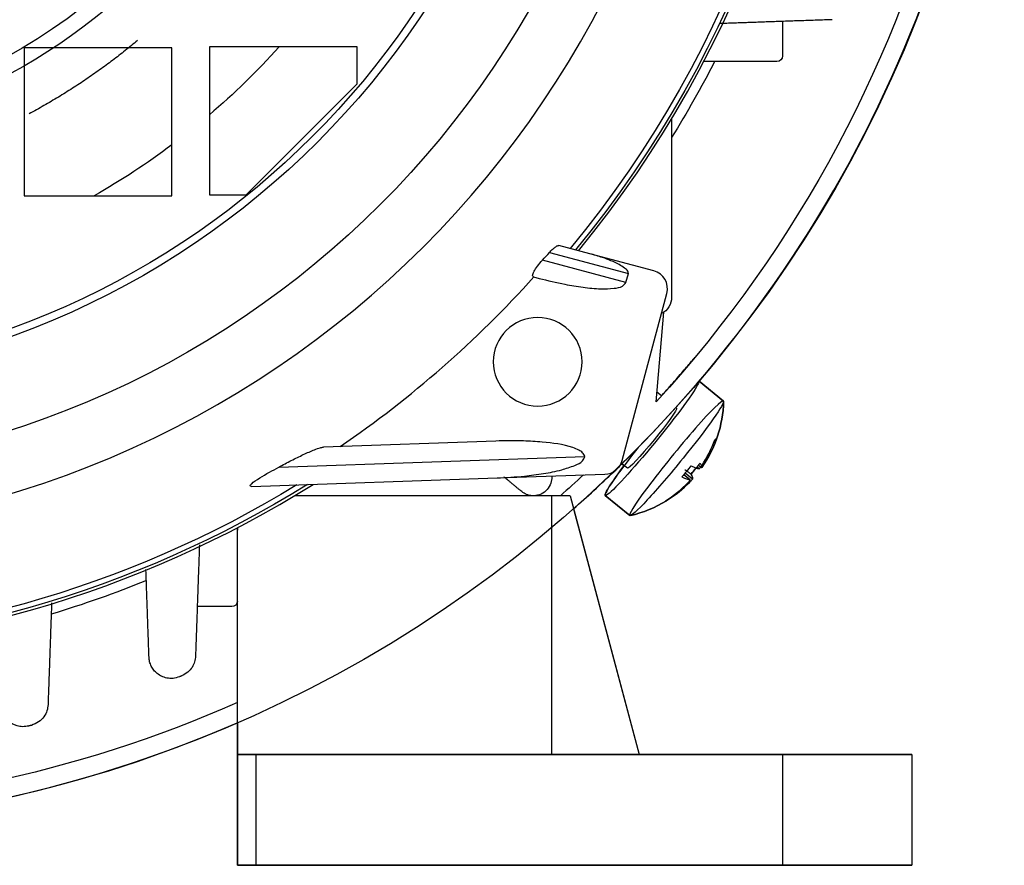
# Model space of a CAD drawing. Units: millimetres. Extents: x -69 to 69, y -71 to 104.
# Drawn here: x 16 to 69, y -71 to -25 of the extents above; entities that cross this region are included whole.
import ezdxf

# ---------------------------------------------------------------- set-up
doc = ezdxf.new("R2010")
doc.units = ezdxf.units.MM
doc.layers.add('TOP$1', color=7, linetype='CONTINUOUS', true_color=0xffffff)
doc.layers.add('TOP$3', color=7, linetype='CONTINUOUS', true_color=0xffffff)

msp = doc.modelspace()

# ---------------------------------------------------------------- linework, layer by layer
at = {"layer": 'TOP$1', "color": 132, "linetype": 'CONTINUOUS'}
for p, q in [((15.962, -26.762), (15.962, -34.762)), ((23.962, -26.762), (15.962, -26.762)), ((23.962, -34.762), (23.962, -26.762)), ((25.984, -26.713), (25.984, -34.713)), ((33.984, -26.713), (25.984, -26.713)), ((33.984, -28.713), (33.984, -26.713)), ((27.984, -34.713), (33.984, -28.713)), ((15.962, -34.762), (23.962, -34.762)), ((25.984, -34.713), (27.984, -34.713)), ((52.481, -44.796), (53.8, -45.874)), ((51.227, -46.225), (51.267, -46.257)), ((48.61, -49.51), (48.31, -49.266)), ((52.48, -49.534), (52.367, -49.441)), ((52.615, -49.493), (52.439, -49.35)), ((52.615, -49.492), (52.44, -49.349)), ((48.739, -52.069), (47.407, -50.981)), ((45.689, -51.706), (49.251, -65)), ((48.739, -52.069), (48.739, -52.069)), ((44.5, -52.733), (44.5, -65)), ((27.5, -63.283), (27.5, -65)), ((27.5, -65), (27.5, -71)), ((28.5, -65), (27.5, -65)), ((57, -65), (28.5, -65)), ((28.5, -65), (28.5, -71)), ((64, -65), (57, -65)), ((57, -65), (57, -71)), ((64, -65), (64, -71)), ((27.5, -71), (28.5, -71)), ((28.5, -71), (57, -71)), ((57, -71), (64, -71))]:
    msp.add_line(p, q, dxfattribs=at)
for radius in [69, 68.998, 49.831, 45.038]:
    msp.add_circle((0, 0), radius, dxfattribs=at)
at = {"layer": 'TOP$1', "color": 132, "linetype": 'CONTINUOUS', "extrusion": (0, 0, -1)}
for centre, radius, start, end in [((0, 0), 44.628, 95.1834, 264.8166), ((0, 0), 39.985, 221.9191, 229.4694), ((0, 0), 39.985, 221.9191, 229.4694), ((0, 0), 39.985, 233.1818, 240.3855), ((0, 0), 39.985, 233.1818, 240.3855), ((-47.311, -45.737), 6.5, 181.4321, 215.0666), ((-47.353, -48.833), 1, 213.8386, 237.9252), ((-47.311, -45.737), 6.5, 238.332, 257.0608)]:
    msp.add_arc(centre, radius, start, end, dxfattribs=at)
for centre, major_axis, ratio, start_param, end_param in [((49.938, -47.884), (2.531, 3.098), 0.066987, 0.060685, 4.159653), ((49.938, -47.884), (1.329, 1.626), 0.066987, 0.000017, 3.141512), ((51.27, -48.971), (-2.531, -3.098), 0.066987, 3.141507, 4.65772), ((51.27, -48.971), (-2.531, -3.098), 0.066987, 4.65772, 6.283185), ((52.047, -49.606), (1.37, 1.677), 0.066986, 1.288766, 1.651989), ((47.555, -45.434), (5.052, -4.071), 0.100025, 0.157894, 0.265605), ((47.555, -45.434), (5.052, -4.071), 0.100025, 6.016197, 6.260043), ((47.067, -46.04), (-5.052, 4.071), 0.100025, 2.874604, 3.118451), ((47.356, -45.724), (1.912, -6.2), 0.992727, 5.783599, 6.027446), ((52.047, -49.606), (1.37, 1.677), 0.066987, 2.859562, 2.950356)]:
    msp.add_ellipse(centre, major_axis=major_axis, ratio=ratio, start_param=start_param, end_param=end_param, dxfattribs=at)
at = {"layer": 'TOP$1', "color": 132, "linetype": 'CONTINUOUS'}
msp.add_rational_spline([(22.094, -26.364), (19.367, -28.649), (16.231, -30.328)], [0.894957604001, 0.856036327747, 0.827565457014], degree=2, dxfattribs=at)
for points, knots in [([(52.48, -49.534), (52.487, -49.532), (52.5, -49.528), (52.534, -49.495), (52.558, -49.467), (52.567, -49.455)], [0, 0, 0, 0, 0.38707, 0.755568, 1, 1, 1, 1]), ([(52.127, -50.098), (52.124, -50.103), (52.117, -50.112), (52.082, -50.151), (52.036, -50.202), (52, -50.238), (51.983, -50.257)], [0, 0, 0, 0, 0.260394, 0.508642, 0.751254, 1, 1, 1, 1])]:
    msp.add_open_spline(points, degree=3, knots=knots, dxfattribs=at)
at = {"layer": 'TOP$3', "color": 132, "linetype": 'CONTINUOUS'}
for p, q in [((57, -25.329), (57, -27.2)), ((56.7, -27.5), (52.73, -27.5)), ((51, -30.59), (51, -40.25)), ((46.57, -37.898), (44.9, -37.451)), ((48.529, -39.458), (44.012, -38.248)), ((44.389, -37.831), (48.658, -38.975)), ((50.034, -38.826), (46.57, -37.898)), ((43.526, -39.153), (43.835, -39.236)), ((48.529, -39.458), (48.658, -38.975)), ((48.319, -49.092), (50.741, -40.051)), ((50.161, -45.912), (50.585, -41.061)), ((53.8, -45.874), (52.481, -44.796)), ((50.452, -45.592), (50.206, -45.391)), ((41.486, -48.037), (32.158, -48.363)), ((29.741, -49.448), (46.31, -48.87)), ((48.31, -49.266), (48.433, -49.366)), ((52.715, -49.348), (52.668, -49.31)), ((28.268, -50.5), (41.556, -50.036)), ((41.556, -50.036), (47.388, -49.832)), ((51.992, -50.14), (51.653, -49.863)), ((51.995, -50.141), (51.654, -49.862)), ((52.127, -50.098), (51.727, -49.771)), ((43.514, -51), (30.59, -51)), ((44.5, -51), (43.513, -51)), ((45.5, -51), (44.5, -51)), ((44.5, -51), (44.5, -65)), ((45.5, -51), (49.251, -65)), ((47.407, -50.981), (48.739, -52.069)), ((27.5, -52.73), (27.5, -52.866)), ((27.5, -65), (27.5, -52.731)), ((27.2, -57), (25.329, -57)), ((27.5, -65), (28.5, -65)), ((27.5, -71), (27.5, -65)), ((28.5, -65), (57, -65)), ((28.5, -65), (28.5, -71)), ((57, -65), (64, -65)), ((57, -65), (57, -71)), ((64, -65), (64, -71)), ((28.5, -71), (27.5, -71)), ((57, -71), (28.5, -71)), ((64, -71), (57, -71))]:
    msp.add_line(p, q, dxfattribs=at)
at = {"layer": 'TOP$3', "color": 132, "linetype": 'CONTINUOUS', "extrusion": (0, 0, -1)}
for centre, radius in [((0, 0), 53.1), ((-43.75, -43.75), 2.4)]:
    msp.add_circle(centre, radius, dxfattribs=at)
at = {"layer": 'TOP$3', "color": 132, "linetype": 'CONTINUOUS'}
msp.add_circle((0, 0), 32, dxfattribs=at)
at = {"layer": 'TOP$3', "color": 132, "linetype": 'CONTINUOUS', "extrusion": (0, 0, -1)}
for centre, radius, start, end in [((0, 0), 59.04, 140.42525, 219.57475), ((0, 0), 59.318, 140.54834, 219.45166), ((0, 0), 25.521, 212.8074, 270), ((0, 0), 27.642, 212.5918, 270), ((0, 0), 68, 193.721, 222.46755), ((0, 0), 31.121, 212.3019, 270), ((0, 0), 60, 207.27972, 211.78823), ((-56.7, -27.2), 0.3, 180, 270), ((-50, -40.25), 1, 180, 243.3642), ((0, 0), 68, 227.17529, 228.59087), ((0, 0), 59.318, 238.1641, 270), ((0, 0), 59.04, 238.63927, 270), ((0, 0), 60, 247.89892, 253.11602), ((-27.2, -56.7), 0.3, 180, 270), ((0, 0), 68, 246.14597, 293.85403)]:
    msp.add_arc(centre, radius, start, end, dxfattribs=at)
at = {"layer": 'TOP$3', "color": 132, "linetype": 'CONTINUOUS'}
for centre, radius, start, end in [((0, 0), 59.471, 320.61494, 39.38502), ((0, 0), 69, 314.29125, 0), ((49.775, -39.792), 1, 345, 75), ((0, 0), 58.562, 304.38131, 318.03657), ((47.311, -45.737), 6.5, 324.9424, 358.5679), ((47.353, -48.833), 1, 272, 345), ((0, 0), 69, 311.46188, 313.9425), ((0, 0), 59.471, 270, 302.09052), ((47.311, -45.737), 6.5, 282.9392, 301.668), ((0, 0), 69, 246.51, 293.48438)]:
    msp.add_arc(centre, radius, start, end, dxfattribs=at)
for centre, major_axis, ratio, start_param, end_param in [((2.912, -0.78), (-53.756, 14.327), 0.998534, 2.66227, 2.672381), ((51.27, -48.971), (2.531, 3.098), 0.066987, 0, 3.227678), ((51.27, -48.971), (2.531, 3.098), 0.066987, 6.197171, 6.283185), ((47.356, -45.724), (-1.912, 6.2), 0.992727, 3.822215, 4.066061), ((52.047, -49.606), (-1.37, -1.677), 0.066988, 3.242011, 3.423624), ((52.047, -49.606), (-1.37, -1.677), 0.066988, 3.060399, 3.242011), ((49.938, -47.884), (-2.531, -3.098), 0.066987, 4.932515, 6.283194), ((47.266, -45.751), (1.912, -6.2), 0.992727, 0.680622, 0.924468), ((52.047, -49.606), (-1.37, -1.677), 0.066989, 4.631196, 4.994419), ((47.555, -45.434), (-5.052, 4.071), 0.100025, 2.739852, 2.983699), ((52.047, -49.606), (-1.37, -1.677), 0.066986, 1.489604, 1.691624), ((47.067, -46.04), (5.052, -4.071), 0.100025, 5.881445, 6.125291), ((47.067, -46.04), (5.052, -4.071), 0.100025, 0.023142, 0.266988), ((47.266, -45.751), (1.912, -6.2), 0.992727, 0.25574, 0.499586), ((47.356, -45.724), (-1.912, 6.2), 0.992727, 3.397332, 3.641179), ((52.047, -49.606), (-1.37, -1.677), 0.066987, 6.201993, 6.565216)]:
    msp.add_ellipse(centre, major_axis=major_axis, ratio=ratio, start_param=start_param, end_param=end_param, dxfattribs=at)
for points, weights in [([(59.681, -25.235), (56.532, -25.345), (53.647, -25.446)], [1.00199823978, 1.00267600653, 1.00110728436]), ([(53.421, -47.943), (53.397, -47.937), (53.373, -47.932)], [1.01104062159, 1.01189599324, 1.01272569209]), ([(42.83, -50.73), (42.378, -50.353), (41.934, -49.983)], [1.00074340495, 1.00087220323, 1.00095619314]), ([(52.048, -49.834), (51.882, -49.711), (51.731, -49.6)], [1.01104062308, 1.01882825324, 1.02448786996]), ([(25.446, -53.654), (25.345, -56.536), (25.235, -59.681)], [1.00111063065, 1.00267528309, 1.00199823978]), ([(22.719, -59.728), (22.633, -57.277), (22.554, -54.998)], [1.00183645059, 1.00205677743, 1.00096964301]), ([(17.448, -56.791), (17.356, -59.431), (17.255, -62.305)], [1.00091980468, 1.00215754288, 1.00167430648]), ([(24.484, -60.752), (24.424, -60.776), (24.365, -60.8)], [1.02583768334, 1.02583818132, 1.02583768334]), ([(16.356, -63.425), (16.284, -63.444), (16.212, -63.462)], [1.02583768533, 1.02583834091, 1.02583768533])]:
    msp.add_rational_spline(points, weights, degree=2, dxfattribs=at)
for points, knots in [([(44.389, -37.831), (44.44, -37.776), (44.546, -37.663), (44.695, -37.541), (44.827, -37.454), (44.876, -37.452), (44.9, -37.451)], [0, 0, 0, 0, 0.242755, 0.500029, 0.756936, 1, 1, 1, 1]), ([(43.526, -39.153), (43.499, -39.133), (43.446, -39.094), (43.538, -38.866), (43.734, -38.564), (43.917, -38.356), (44.012, -38.248)], [0, 0, 0, 0, 0.256991, 0.500023, 0.74181, 1, 1, 1, 1]), ([(48.658, -38.975), (48.65, -38.93), (48.628, -38.805), (48.419, -38.65), (48.123, -38.46), (47.716, -38.277), (47.189, -38.077), (46.802, -37.965), (46.57, -37.898)], [0, 0, 0, 0, 0.055888, 0.152965, 0.300561, 0.501074, 0.700854, 1, 1, 1, 1]), ([(43.835, -39.236), (44.297, -39.35), (45.081, -39.545), (46.194, -39.724), (47.089, -39.815), (47.789, -39.784), (48.305, -39.724), (48.469, -39.53), (48.529, -39.458)], [0, 0, 0, 0, 0.294874, 0.499993, 0.699522, 0.846582, 0.943617, 1, 1, 1, 1]), ([(50.473, -45.568), (50.706, -45.307), (51.057, -44.916), (51.474, -44.436), (51.756, -44.107), (51.993, -43.826), (52.169, -43.616), (52.253, -43.516), (52.266, -43.5), (52.266, -43.5)], [0, 0, 0, 0, 0.264914, 0.397569, 0.530068, 0.662385, 0.794563, 0.925404, 1, 1, 1, 1]), ([(29.741, -49.448), (29.969, -49.327), (30.422, -49.086), (31.076, -48.766), (31.595, -48.535), (31.965, -48.396), (32.099, -48.373), (32.158, -48.363)], [0, 0, 0, 0, 0.251111, 0.499952, 0.749579, 0.890489, 1, 1, 1, 1]), ([(46.31, -48.87), (46.291, -48.834), (46.254, -48.764), (46.156, -48.636), (45.95, -48.505), (45.244, -48.225), (44.219, -48.106), (42.827, -48.014), (41.987, -48.028), (41.486, -48.037)], [0, 0, 0, 0, 0.023772, 0.047547, 0.095157, 0.16665, 0.499625, 0.701686, 1, 1, 1, 1]), ([(41.556, -50.036), (42.051, -50.01), (42.889, -49.966), (44.054, -49.811), (44.976, -49.636), (45.668, -49.398), (46.166, -49.194), (46.271, -48.956), (46.31, -48.87)], [0, 0, 0, 0, 0.29476, 0.500016, 0.701048, 0.84871, 0.945301, 1, 1, 1, 1]), ([(28.268, -50.5), (28.232, -50.494), (28.16, -50.482), (28.291, -50.306), (28.893, -49.913), (29.401, -49.635), (29.741, -49.448)], [0, 0, 0, 0, 0.124697, 0.249612, 0.497671, 1, 1, 1, 1]), ([(52.48, -49.534), (52.487, -49.532), (52.5, -49.528), (52.538, -49.491), (52.581, -49.439), (52.61, -49.397), (52.625, -49.376)], [0, 0, 0, 0, 0.26053, 0.508561, 0.75114, 1, 1, 1, 1]), ([(52.715, -49.348), (52.7, -49.37), (52.672, -49.413), (52.638, -49.462), (52.617, -49.493), (52.616, -49.492), (52.615, -49.492)], [0, 0, 0, 0, 0.26017, 0.508298, 0.751065, 1, 1, 1, 1]), ([(44.513, -49.944), (44.517, -50.009), (44.508, -50.191), (44.41, -50.502), (44.124, -50.831), (43.74, -51), (43.379, -51.009), (43.066, -50.916), (42.909, -50.792), (42.83, -50.73)], [0, 0, 0, 0, 0.090332, 0.243074, 0.388153, 0.539186, 0.692079, 0.846033, 1, 1, 1, 1]), ([(51.893, -50.284), (51.911, -50.265), (51.946, -50.228), (51.982, -50.18), (52.001, -50.148), (51.995, -50.143), (51.992, -50.14)], [0, 0, 0, 0, 0.261081, 0.509019, 0.751297, 1, 1, 1, 1]), ([(52.127, -50.098), (52.124, -50.103), (52.117, -50.112), (52.082, -50.151), (52.036, -50.202), (52, -50.238), (51.983, -50.257)], [0, 0, 0, 0, 0.260394, 0.508642, 0.751254, 1, 1, 1, 1]), ([(24.365, -60.8), (24.25, -60.834), (24.019, -60.904), (23.682, -60.876), (23.395, -60.779), (23.159, -60.628), (22.972, -60.44), (22.857, -60.258), (22.79, -60.102), (22.739, -59.941), (22.727, -59.813), (22.719, -59.728)], [0, 0, 0, 0, 0.122642, 0.246752, 0.371992, 0.496601, 0.621927, 0.748665, 0.812148, 0.875372, 1, 1, 1, 1]), ([(25.235, -59.681), (25.225, -59.782), (25.204, -59.982), (25.064, -60.284), (24.834, -60.569), (24.601, -60.691), (24.484, -60.752)], [0, 0, 0, 0, 0.256807, 0.510974, 0.756226, 1, 1, 1, 1]), ([(17.255, -62.305), (17.243, -62.415), (17.218, -62.635), (17.054, -62.961), (16.776, -63.264), (16.495, -63.372), (16.356, -63.425)], [0, 0, 0, 0, 0.253072, 0.507661, 0.757093, 1, 1, 1, 1]), ([(16.212, -63.462), (16.103, -63.48), (15.883, -63.517), (15.47, -63.443), (15.152, -63.252), (14.934, -63.004), (14.815, -62.796), (14.737, -62.574), (14.723, -62.419), (14.716, -62.341)], [0, 0, 0, 0, 0.123259, 0.247709, 0.497469, 0.622409, 0.74866, 0.875069, 1, 1, 1, 1])]:
    msp.add_open_spline(points, degree=3, knots=knots, dxfattribs=at)

doc.saveas('drawing.dxf')
